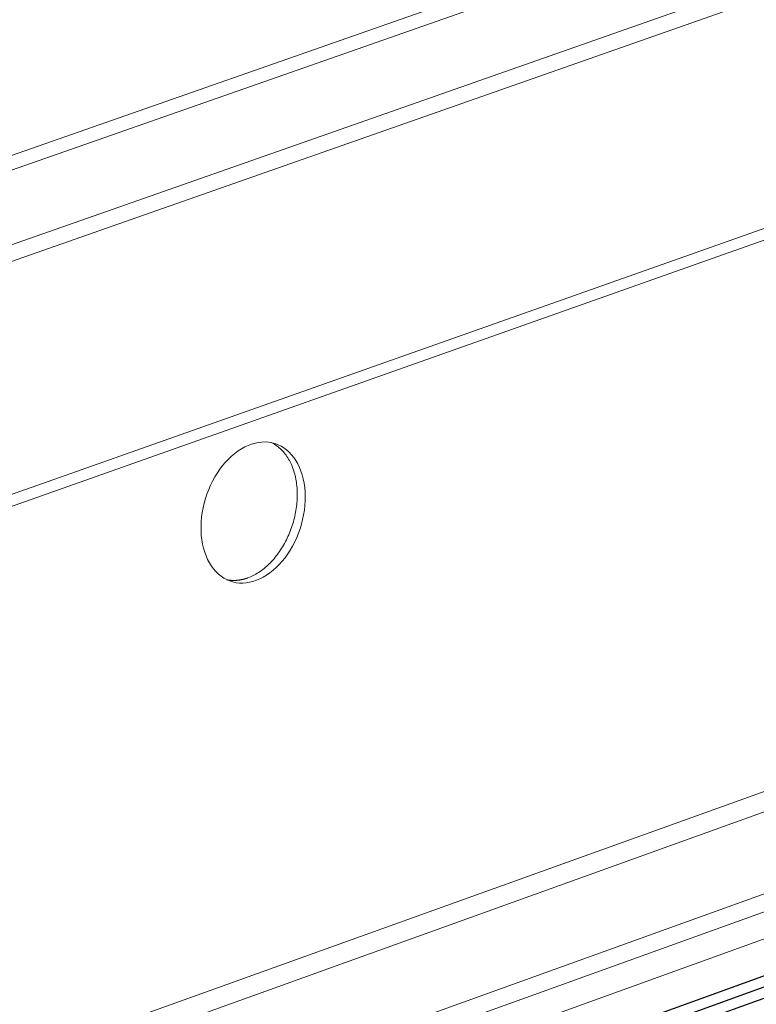
# Model space of a CAD drawing. Units: inches. Extents: x 0 to 3050, y 0 to 1589.
# Drawn here: x 2967 to 2968, y 1564 to 1566 of the extents above; entities that cross this region are included whole.
import ezdxf

# ---------------------------------------------------------------- set-up
doc = ezdxf.new("R2010")
doc.units = ezdxf.units.IN
doc.header["$MEASUREMENT"] = 0
doc.layers.add('Panel 2', color=5, linetype='Continuous')
doc.layers.add('Susp Units 1', color=6, linetype='Continuous')

msp = doc.modelspace()

# ---------------------------------------------------------------- linework, layer by layer
at = {"layer": 'Panel 2', "extrusion": (-4.71845e-16, 0.903816, 0.427922)}
for p, q in [((2964.0263, 1562.8167), (2979.4397, 1568.3791)), ((2964.0584, 1562.8056), (2979.4715, 1568.3696)), ((2964.0584, 1562.8056), (2979.4715, 1568.3696)), ((2964.0904, 1562.7945), (2979.5033, 1568.36))]:
    msp.add_line(p, q, dxfattribs=at)
at = {"layer": 'Susp Units 1', "lineweight": 0, "extrusion": (-4.71845e-16, 0.903816, 0.427922)}
for p, q in [((2938.8573, 1556.2101), (2979.0608, 1570.2943)), ((2938.883, 1556.1858), (2979.0979, 1570.2797)), ((2938.8691, 1556.0116), (2979.2373, 1570.1884)), ((2938.8537, 1555.9686), (2979.264, 1570.1667)), ((2938.4529, 1555.2984), (2979.5775, 1569.8401)), ((2938.4075, 1555.255), (2979.5853, 1569.8203)), ((2963.4939, 1563.0016), (2979.8767, 1568.8844)), ((2963.5535, 1562.9809), (2979.8946, 1568.852)), ((2963.79, 1562.8988), (2980.1407, 1568.7864)), ((2963.8419, 1562.8808), (2980.1793, 1568.7664)), ((2963.92, 1562.8536), (2980.1795, 1568.7155))]:
    msp.add_line(p, q, dxfattribs=at)
at = {"layer": 'Susp Units 1', "lineweight": 0}
msp.add_lwpolyline([(2967.2754, 1565.2832), (2967.2753, 1565.2922), (2967.2756, 1565.3014), (2967.2764, 1565.3107), (2967.2777, 1565.32), (2967.2794, 1565.3294), (2967.2816, 1565.3386), (2967.2842, 1565.3478), (2967.2872, 1565.3569), (2967.2906, 1565.3658), (2967.2943, 1565.3746), (2967.2985, 1565.383), (2967.303, 1565.3913), (2967.3079, 1565.3991), (2967.313, 1565.4067), (2967.3185, 1565.4139), (2967.3242, 1565.4206), (2967.3302, 1565.4269), (2967.3363, 1565.4328), (2967.3427, 1565.4381), (2967.3492, 1565.443), (2967.3559, 1565.4473), (2967.3626, 1565.451), (2967.3695, 1565.4542), (2967.3763, 1565.4568), (2967.3832, 1565.4588), (2967.3901, 1565.4601), (2967.3969, 1565.4609), (2967.4037, 1565.4611), (2967.4103, 1565.4606), (2967.4168, 1565.4595), (2967.4232, 1565.4578), (2967.4293, 1565.4555), (2967.4352, 1565.4526), (2967.4409, 1565.4492), (2967.4463, 1565.4451), (2967.4515, 1565.4406), (2967.4563, 1565.4355), (2967.4608, 1565.4299), (2967.4649, 1565.4238), (2967.4686, 1565.4172), (2967.472, 1565.4103), (2967.4749, 1565.4029), (2967.4774, 1565.3952), (2967.4795, 1565.3872), (2967.4812, 1565.3788), (2967.4824, 1565.3702), (2967.4832, 1565.3614), (2967.4835, 1565.3524), (2967.4834, 1565.3433), (2967.4828, 1565.334), (2967.4817, 1565.3248), (2967.4803, 1565.3154), (2967.4783, 1565.3061), (2967.476, 1565.2969), (2967.4732, 1565.2878), (2967.47, 1565.2788), (2967.4664, 1565.27), (2967.4624, 1565.2614), (2967.4581, 1565.253), (2967.4534, 1565.245), (2967.4484, 1565.2373), (2967.4431, 1565.2299), (2967.4375, 1565.223), (2967.4317, 1565.2164), (2967.4256, 1565.2103), (2967.4194, 1565.2047), (2967.4129, 1565.1996), (2967.4063, 1565.195), (2967.3996, 1565.191), (2967.3928, 1565.1876), (2967.386, 1565.1847), (2967.3791, 1565.1824), (2967.3722, 1565.1807), (2967.3654, 1565.1796), (2967.3586, 1565.1791), (2967.3519, 1565.1793), (2967.3453, 1565.18), (2967.3389, 1565.1814), (2967.3326, 1565.1834), (2967.3266, 1565.186), (2967.3208, 1565.1891), (2967.3152, 1565.1929), (2967.3099, 1565.1972), (2967.3049, 1565.202), (2967.3003, 1565.2074), (2967.296, 1565.2132), (2967.292, 1565.2195), (2967.2885, 1565.2263), (2967.2853, 1565.2334), (2967.2826, 1565.241), (2967.2803, 1565.2489), (2967.2784, 1565.2571), (2967.2769, 1565.2655), (2967.2759, 1565.2742)], close=True, dxfattribs=at)
for points in [[(2967.3682, 1565.1894), (2967.371, 1565.1904), (2967.3738, 1565.1916), (2967.3766, 1565.1928), (2967.3794, 1565.1941), (2967.3822, 1565.1956), (2967.3849, 1565.1971), (2967.3877, 1565.1987), (2967.3904, 1565.2005), (2967.3931, 1565.2023), (2967.3958, 1565.2042), (2967.3985, 1565.2062), (2967.4011, 1565.2082), (2967.4037, 1565.2104), (2967.4063, 1565.2126), (2967.4089, 1565.215), (2967.4114, 1565.2174), (2967.4138, 1565.2199), (2967.4163, 1565.2224), (2967.4187, 1565.2251), (2967.4211, 1565.2278), (2967.4234, 1565.2306), (2967.4257, 1565.2334), (2967.4279, 1565.2364), (2967.4301, 1565.2393), (2967.4322, 1565.2424), (2967.4343, 1565.2455), (2967.4363, 1565.2487), (2967.4383, 1565.2519), (2967.4402, 1565.2552), (2967.4421, 1565.2585), (2967.4439, 1565.2619), (2967.4457, 1565.2653), (2967.4474, 1565.2688), (2967.449, 1565.2723), (2967.4506, 1565.2758), (2967.4521, 1565.2794), (2967.4535, 1565.283), (2967.4549, 1565.2867), (2967.4562, 1565.2904), (2967.4574, 1565.2941), (2967.4586, 1565.2978), (2967.4597, 1565.3015), (2967.4607, 1565.3053), (2967.4617, 1565.3091), (2967.4626, 1565.3129), (2967.4634, 1565.3167), (2967.4641, 1565.3205), (2967.4648, 1565.3243), (2967.4654, 1565.3281), (2967.4659, 1565.3319), (2967.4664, 1565.3357), (2967.4667, 1565.3395), (2967.467, 1565.3433), (2967.4673, 1565.3471), (2967.4674, 1565.3508), (2967.4675, 1565.3546), (2967.4675, 1565.3583), (2967.4674, 1565.362), (2967.4672, 1565.3657), (2967.467, 1565.3693), (2967.4666, 1565.3729), (2967.4663, 1565.3765), (2967.4658, 1565.38), (2967.4653, 1565.3835), (2967.4646, 1565.387), (2967.464, 1565.3904), (2967.4632, 1565.3937), (2967.4624, 1565.397), (2967.4614, 1565.4003), (2967.4605, 1565.4035), (2967.4594, 1565.4066), (2967.4583, 1565.4097), (2967.4571, 1565.4127), (2967.4558, 1565.4157), (2967.4545, 1565.4186), (2967.4531, 1565.4214), (2967.4517, 1565.4242), (2967.4501, 1565.4269), (2967.4486, 1565.4295), (2967.4469, 1565.432), (2967.4452, 1565.4345), (2967.4434, 1565.4368), (2967.4416, 1565.4391), (2967.4397, 1565.4413), (2967.4378, 1565.4435), (2967.4358, 1565.4455), (2967.4337, 1565.4475), (2967.4316, 1565.4493), (2967.4295, 1565.4511), (2967.4273, 1565.4528), (2967.425, 1565.4544), (2967.4227, 1565.4559), (2967.4204, 1565.4573), (2967.418, 1565.4586), (2967.4156, 1565.4598)], [(2967.327, 1565.1858), (2967.3274, 1565.1857), (2967.3279, 1565.1856), (2967.3283, 1565.1855), (2967.3287, 1565.1855), (2967.3291, 1565.1854), (2967.3295, 1565.1853), (2967.3299, 1565.1853), (2967.3304, 1565.1852), (2967.3308, 1565.1851), (2967.3312, 1565.1851), (2967.3316, 1565.185), (2967.332, 1565.185), (2967.3325, 1565.1849), (2967.3329, 1565.1849), (2967.3333, 1565.1848), (2967.3337, 1565.1848), (2967.3341, 1565.1847), (2967.3346, 1565.1847), (2967.335, 1565.1847), (2967.3354, 1565.1846), (2967.3358, 1565.1846), (2967.3363, 1565.1846), (2967.3367, 1565.1845), (2967.3371, 1565.1845), (2967.3376, 1565.1845), (2967.338, 1565.1845), (2967.3384, 1565.1845), (2967.3388, 1565.1845), (2967.3393, 1565.1844), (2967.3397, 1565.1844), (2967.3401, 1565.1844), (2967.3406, 1565.1844), (2967.341, 1565.1844), (2967.3414, 1565.1844), (2967.3419, 1565.1844), (2967.3423, 1565.1844), (2967.3427, 1565.1845), (2967.3432, 1565.1845), (2967.3436, 1565.1845), (2967.344, 1565.1845), (2967.3445, 1565.1845), (2967.3449, 1565.1845), (2967.3453, 1565.1846), (2967.3458, 1565.1846), (2967.3462, 1565.1846), (2967.3466, 1565.1847), (2967.3471, 1565.1847), (2967.3475, 1565.1847), (2967.3479, 1565.1848), (2967.3484, 1565.1848), (2967.3488, 1565.1849), (2967.3493, 1565.1849), (2967.3497, 1565.185), (2967.3501, 1565.185), (2967.3506, 1565.1851), (2967.351, 1565.1851), (2967.3514, 1565.1852), (2967.3519, 1565.1853), (2967.3523, 1565.1853), (2967.3528, 1565.1854), (2967.3532, 1565.1855), (2967.3536, 1565.1855), (2967.3541, 1565.1856), (2967.3545, 1565.1857), (2967.355, 1565.1858), (2967.3554, 1565.1859), (2967.3558, 1565.1859), (2967.3563, 1565.186), (2967.3567, 1565.1861), (2967.3572, 1565.1862), (2967.3576, 1565.1863), (2967.358, 1565.1864), (2967.3585, 1565.1865), (2967.3589, 1565.1866), (2967.3594, 1565.1867), (2967.3598, 1565.1868), (2967.3603, 1565.1869), (2967.3607, 1565.187), (2967.3611, 1565.1872), (2967.3616, 1565.1873), (2967.362, 1565.1874), (2967.3625, 1565.1875), (2967.3629, 1565.1877), (2967.3633, 1565.1878), (2967.3638, 1565.1879), (2967.3642, 1565.188), (2967.3647, 1565.1882), (2967.3651, 1565.1883), (2967.3656, 1565.1885), (2967.366, 1565.1886), (2967.3664, 1565.1888), (2967.3669, 1565.1889), (2967.3673, 1565.189), (2967.3678, 1565.1892), (2967.3682, 1565.1894)]]:
    msp.add_lwpolyline(points, dxfattribs=at)

doc.saveas('drawing.dxf')
